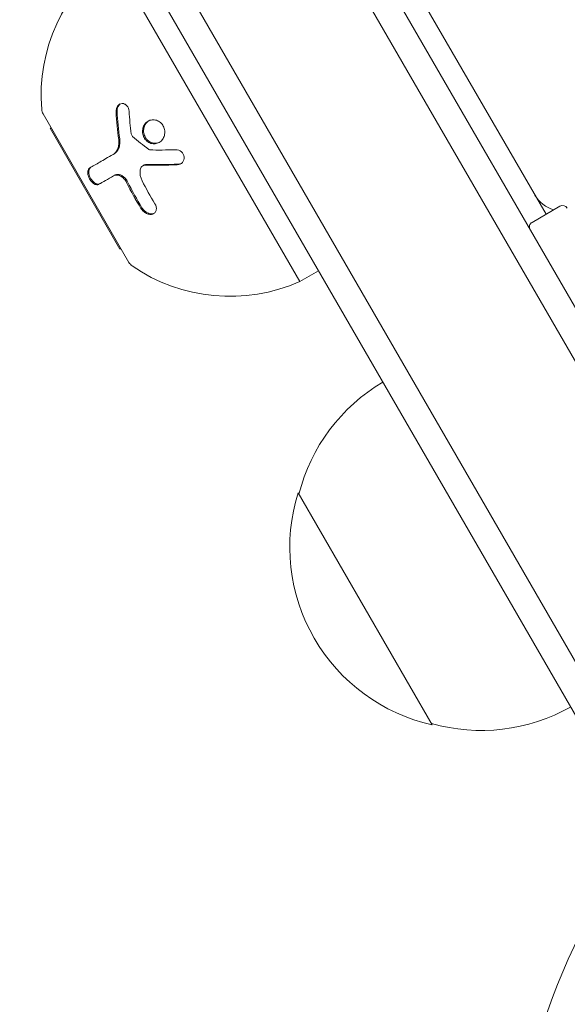
# Model space of a CAD drawing. Units: millimetres. Extents: x -6489 to 6162, y -5668 to 5858.
# Drawn here: x -99 to -48, y -3603 to -3511 of the extents above; entities that cross this region are included whole.
import ezdxf

# ---------------------------------------------------------------- set-up
doc = ezdxf.new("R2010")
doc.units = ezdxf.units.MM
doc.header["$LTSCALE"] = 20
doc.linetypes.add('HIDDEN', pattern=[9.525, 6.35, -3.175])
for name, color, linetype in [('2d', 230, 'Continuous'), ('AS-Free_Space', 31, 'HIDDEN'), ('AS-Free_Space_Hatch', 31, 'HIDDEN')]:
    doc.layers.add(name, color=color, linetype=linetype)

msp = doc.modelspace()

# ---------------------------------------------------------------- hatches: boundary and pattern name
at = {"layer": 'AS-Free_Space_Hatch'}
h = msp.add_hatch(dxfattribs=at)
h.set_pattern_fill('ANSI31', color=256, scale=100, angle=30)
h.set_pattern_definition([(75, (1e-05, -3620.44), (-306.68, 82.175), [])])
edge = h.paths.add_edge_path()
edge.add_line((131.309, -5082.787), (-525.232, -3945.625))
edge.add_arc((340.794, -3445.625), 1000, 30, 210, ccw=False)
edge.add_line((1206.819, -2945.625), (1863.36, -4082.787))
edge.add_arc((997.335, -4582.787), 1000, -150, 30, ccw=False)

# ---------------------------------------------------------------- linework, layer by layer
at = {"layer": '2d', "lineweight": 0}
for p, q in [((-356.045, -3003.755), (-26.5, -3574.543)), ((-358.239, -3004.954), (-28.636, -3575.844)), ((-370.567, -3011.601), (-40.556, -3583.197)), ((-43.55, -3583.011), (-371.903, -3014.287)), ((-328.688, -3047.139), (-50.393, -3529.159)), ((-90.837, -3505.109), (-73.337, -3535.42)), ((-97.261, -3519.788), (-89.261, -3533.644)), ((-96.595, -3521.135), (-96.511, -3521.087)), ((-96.595, -3521.135), (-90.095, -3532.394)), ((-90.74, -3523.577), (-90.641, -3523.519)), ((-87.969, -3524.63), (-87.87, -3524.572)), ((-90.689, -3525.56), (-90.589, -3525.503)), ((-49.094, -3528.409), (-51.692, -3529.909)), ((-90.095, -3532.394), (-90.011, -3532.345)), ((-73.337, -3535.42), (-71.604, -3534.42)), ((-60.997, -3576.793), (-73.497, -3555.142))]:
    msp.add_line(p, q, dxfattribs=at)
msp.add_circle((0, -3620.442), 53, dxfattribs=at)
for centre, radius, start, end in [((-81.445, -3518.063), 16, 125.94134, 184.68442), ((-96.395, -3519.288), 1, 184.68442, 210), ((-48.835, -3525.858), 3, 210, 253.90307), ((-48.844, -3528.842), 0.5, 30, 120), ((-51.442, -3530.342), 0.5, 120, 210), ((-88.395, -3533.144), 1, 210, 235.31558), ((-79.859, -3520.81), 16, 235.31558, 294.05866), ((-56.94, -3559.439), 17, 120.6413, 165.8135), ((-57.269, -3560.207), 17, 162.66793, 257.33207), ((-56.439, -3560.306), 17, 254.1865, 299.3587)]:
    msp.add_arc(centre, radius, start, end, dxfattribs=at)
for points, knots in [([(-90.463, -3519.599), (-90.469, -3519.502), (-90.459, -3519.406), (-90.41, -3519.22), (-90.372, -3519.137), (-90.267, -3518.989), (-90.204, -3518.931), (-90.06, -3518.846), (-89.981, -3518.823), (-89.821, -3518.816), (-89.739, -3518.833), (-89.589, -3518.903), (-89.519, -3518.956), (-89.34, -3519.159), (-89.266, -3519.345), (-89.254, -3519.541)], [0, 0, 0, 0, 0.125, 0.125, 0.25, 0.25, 0.375, 0.375, 0.5, 0.5, 0.625, 0.625, 0.75, 0.75, 1, 1, 1, 1]), ([(-90.364, -3519.541), (-90.368, -3519.476), (-90.364, -3519.409), (-90.354, -3519.345), (-90.341, -3519.26), (-90.314, -3519.177), (-90.278, -3519.103), (-90.242, -3519.03), (-90.195, -3518.965), (-90.14, -3518.913), (-90.121, -3518.894), (-90.1, -3518.877), (-90.079, -3518.861)], [0, 0, 0, 0, 0.0850392, 0.0850392, 0.0850392, 0.1980538, 0.1980538, 0.1980538, 0.3083652, 0.3083652, 0.3083652, 0.3476119, 0.3476119, 0.3476119, 0.3476119]), ([(-87.586, -3522.328), (-87.696, -3522.233), (-87.786, -3522.117), (-87.925, -3521.853), (-87.968, -3521.71), (-88.004, -3521.417), (-87.994, -3521.268), (-87.925, -3520.992), (-87.864, -3520.86), (-87.702, -3520.637), (-87.599, -3520.542), (-87.366, -3520.404), (-87.237, -3520.36), (-86.966, -3520.33), (-86.829, -3520.343), (-86.561, -3520.429), (-86.436, -3520.499), (-86.326, -3520.594)], [0.5, 0.5, 0.5, 0.5, 0.5625, 0.5625, 0.625, 0.625, 0.6875, 0.6875, 0.75, 0.75, 0.8125, 0.8125, 0.875, 0.875, 0.9375, 0.9375, 1, 1, 1, 1]), ([(-87.486, -3522.271), (-87.549, -3522.216), (-87.607, -3522.153), (-87.658, -3522.086), (-87.73, -3521.988), (-87.788, -3521.876), (-87.828, -3521.76), (-87.869, -3521.643), (-87.892, -3521.518), (-87.895, -3521.396), (-87.899, -3521.271), (-87.883, -3521.145), (-87.848, -3521.028), (-87.814, -3520.909), (-87.759, -3520.796), (-87.689, -3520.698), (-87.618, -3520.599), (-87.53, -3520.512), (-87.431, -3520.446), (-87.428, -3520.444), (-87.425, -3520.442), (-87.423, -3520.44)], [0.5, 0.5, 0.5, 0.5, 0.5361574, 0.5361574, 0.5361574, 0.5882368, 0.5882368, 0.5882368, 0.640757, 0.640757, 0.640757, 0.6941812, 0.6941812, 0.6941812, 0.7486442, 0.7486442, 0.7486442, 0.8038813, 0.8038813, 0.8038813, 0.8053707, 0.8053707, 0.8053707, 0.8053707]), ([(-86.326, -3520.594), (-86.217, -3520.689), (-86.124, -3520.806), (-85.988, -3521.069), (-85.944, -3521.212), (-85.91, -3521.507), (-85.92, -3521.653), (-85.991, -3521.934), (-86.052, -3522.063), (-86.298, -3522.401), (-86.546, -3522.549), (-86.948, -3522.594), (-87.086, -3522.58), (-87.352, -3522.494), (-87.476, -3522.423), (-87.586, -3522.328)], [0, 0, 0, 0, 0.0625, 0.0625, 0.125, 0.125, 0.1875, 0.1875, 0.25, 0.25, 0.375, 0.375, 0.4375, 0.4375, 0.5, 0.5, 0.5, 0.5]), ([(-90.74, -3523.577), (-90.644, -3523.521), (-90.555, -3523.444), (-90.443, -3523.304), (-90.41, -3523.254), (-90.348, -3523.143), (-90.32, -3523.084), (-90.252, -3522.9), (-90.221, -3522.762), (-90.194, -3522.48), (-90.197, -3522.331), (-90.217, -3522.183)], [0, 0, 0, 0, 0.25, 0.25, 0.375, 0.375, 0.5, 0.5, 0.75, 0.75, 1, 1, 1, 1]), ([(-90.641, -3523.519), (-90.573, -3523.48), (-90.509, -3523.431), (-90.452, -3523.373), (-90.358, -3523.278), (-90.279, -3523.157), (-90.22, -3523.021), (-90.163, -3522.887), (-90.125, -3522.734), (-90.109, -3522.575), (-90.094, -3522.43), (-90.097, -3522.277), (-90.118, -3522.125)], [0, 0, 0, 0, 0.1764, 0.1764, 0.1764, 0.463189, 0.463189, 0.463189, 0.74458, 0.74458, 0.74458, 1, 1, 1, 1]), ([(-86.4, -3522.429), (-86.501, -3522.479), (-86.612, -3522.511), (-86.724, -3522.522), (-86.84, -3522.534), (-86.961, -3522.524), (-87.077, -3522.492), (-87.189, -3522.461), (-87.3, -3522.409), (-87.399, -3522.339), (-87.429, -3522.318), (-87.458, -3522.295), (-87.486, -3522.271)], [0.3240731, 0.3240731, 0.3240731, 0.3240731, 0.3764799, 0.3764799, 0.3764799, 0.4307513, 0.4307513, 0.4307513, 0.4838695, 0.4838695, 0.4838695, 0.5, 0.5, 0.5, 0.5]), ([(-84.9, -3523.138), (-84.715, -3523.133), (-84.523, -3523.2), (-84.229, -3523.448), (-84.13, -3523.627), (-84.102, -3523.909), (-84.112, -3524.001), (-84.169, -3524.175), (-84.215, -3524.254), (-84.395, -3524.452), (-84.572, -3524.531), (-84.755, -3524.538)], [0, 0, 0, 0, 0.25, 0.25, 0.5, 0.5, 0.625, 0.625, 0.75, 0.75, 1, 1, 1, 1]), ([(-92.906, -3524.827), (-92.642, -3524.675), (-92.336, -3524.498), (-91.62, -3524.084), (-91.21, -3523.848), (-90.74, -3523.577)], [0, 0, 0, 0, 0.5, 0.5, 1, 1, 1, 1]), ([(-92.064, -3526.354), (-92.092, -3526.37), (-92.122, -3526.382), (-92.172, -3526.392), (-92.189, -3526.394), (-92.223, -3526.396), (-92.24, -3526.396), (-92.296, -3526.392), (-92.334, -3526.384), (-92.391, -3526.365), (-92.41, -3526.358), (-92.449, -3526.34), (-92.468, -3526.331), (-92.529, -3526.296), (-92.569, -3526.269), (-92.647, -3526.207), (-92.684, -3526.172), (-92.799, -3526.05), (-92.867, -3525.957), (-92.983, -3525.749), (-93.028, -3525.637), (-93.087, -3525.422), (-93.1, -3525.316), (-93.094, -3525.129), (-93.075, -3525.045), (-93.009, -3524.911), (-92.963, -3524.86), (-92.906, -3524.827)], [0, 0, 0, 0, 0.0625, 0.0625, 0.09375, 0.09375, 0.125, 0.125, 0.1875, 0.1875, 0.21875, 0.21875, 0.25, 0.25, 0.3125, 0.3125, 0.375, 0.375, 0.5, 0.5, 0.625, 0.625, 0.75, 0.75, 0.875, 0.875, 1, 1, 1, 1]), ([(-91.964, -3526.296), (-92.003, -3526.319), (-92.046, -3526.332), (-92.092, -3526.337), (-92.157, -3526.343), (-92.229, -3526.332), (-92.303, -3526.303), (-92.376, -3526.274), (-92.452, -3526.228), (-92.526, -3526.166), (-92.594, -3526.109), (-92.662, -3526.037), (-92.722, -3525.956), (-92.778, -3525.881), (-92.828, -3525.797), (-92.869, -3525.711), (-92.908, -3525.629), (-92.94, -3525.543), (-92.961, -3525.46), (-92.983, -3525.378), (-92.995, -3525.296), (-92.998, -3525.221), (-93, -3525.142), (-92.992, -3525.069), (-92.974, -3525.006), (-92.956, -3524.938), (-92.926, -3524.88), (-92.887, -3524.836), (-92.863, -3524.809), (-92.836, -3524.787), (-92.807, -3524.77)], [0, 0, 0, 0, 0.085233, 0.085233, 0.085233, 0.204736, 0.204736, 0.204736, 0.322221, 0.322221, 0.322221, 0.432274, 0.432274, 0.432274, 0.533582, 0.533582, 0.533582, 0.629606, 0.629606, 0.629606, 0.72568, 0.72568, 0.72568, 0.826405, 0.826405, 0.826405, 0.934445, 0.934445, 0.934445, 1, 1, 1, 1]), ([(-87.69, -3524.561), (-87.824, -3524.558), (-87.951, -3524.601), (-88.141, -3524.767), (-88.201, -3524.886), (-88.218, -3525.023)], [0, 0, 0, 0, 0.5, 0.5, 1, 1, 1, 1]), ([(-87.59, -3524.504), (-87.594, -3524.504), (-87.597, -3524.504), (-87.6, -3524.504), (-87.671, -3524.503), (-87.74, -3524.516), (-87.802, -3524.54), (-87.825, -3524.549), (-87.848, -3524.56), (-87.87, -3524.572)], [0, 0, 0, 0, 0.0121954, 0.0121954, 0.0121954, 0.2758049, 0.2758049, 0.2758049, 0.3748496, 0.3748496, 0.3748496, 0.3748496]), ([(-84.755, -3524.538), (-85.021, -3524.548), (-85.279, -3524.555), (-85.652, -3524.564), (-85.836, -3524.567), (-86.045, -3524.57), (-86.148, -3524.571), (-86.192, -3524.571), (-86.221, -3524.572), (-86.234, -3524.572), (-86.764, -3524.576), (-87.243, -3524.572), (-87.69, -3524.561)], [0, 0, 0, 0, 0.25, 0.25, 0.375, 0.4375, 0.46875, 0.484375, 0.484375, 0.5, 0.5, 1, 1, 1, 1]), ([(-84.386, -3524.416), (-84.392, -3524.419), (-84.398, -3524.422), (-84.405, -3524.425), (-84.478, -3524.456), (-84.559, -3524.475), (-84.64, -3524.48), (-84.645, -3524.48), (-84.651, -3524.48), (-84.656, -3524.481)], [0.8719651, 0.8719651, 0.8719651, 0.8719651, 0.8816324, 0.8816324, 0.8816324, 0.9927404, 0.9927404, 0.9927404, 1, 1, 1, 1]), ([(-89.482, -3526.185), (-89.513, -3526.122), (-89.55, -3526.06), (-89.632, -3525.941), (-89.677, -3525.887), (-89.826, -3525.73), (-89.936, -3525.647), (-90.167, -3525.529), (-90.284, -3525.497), (-90.503, -3525.488), (-90.604, -3525.511), (-90.689, -3525.56)], [0, 0, 0, 0, 0.125, 0.125, 0.25, 0.25, 0.5, 0.5, 0.75, 0.75, 1, 1, 1, 1]), ([(-89.382, -3526.128), (-89.43, -3526.031), (-89.491, -3525.937), (-89.56, -3525.853), (-89.63, -3525.769), (-89.709, -3525.693), (-89.793, -3525.631), (-89.876, -3525.569), (-89.964, -3525.52), (-90.052, -3525.487), (-90.14, -3525.453), (-90.229, -3525.436), (-90.311, -3525.434), (-90.396, -3525.433), (-90.476, -3525.449), (-90.545, -3525.48), (-90.561, -3525.487), (-90.575, -3525.494), (-90.589, -3525.503)], [0, 0, 0, 0, 0.190766, 0.190766, 0.190766, 0.38173, 0.38173, 0.38173, 0.571703, 0.571703, 0.571703, 0.763012, 0.763012, 0.763012, 0.95808, 0.95808, 0.95808, 1, 1, 1, 1]), ([(-86.844, -3528.172), (-86.727, -3528.363), (-86.678, -3528.574), (-86.72, -3528.797), (-86.733, -3528.838), (-86.769, -3528.917), (-86.792, -3528.953), (-86.847, -3529.018), (-86.878, -3529.046), (-86.95, -3529.095), (-86.988, -3529.115), (-87.119, -3529.161), (-87.214, -3529.17), (-87.422, -3529.149), (-87.529, -3529.118), (-87.735, -3529.02), (-87.834, -3528.952), (-88.008, -3528.796), (-88.084, -3528.705), (-88.143, -3528.609)], [0, 0, 0, 0, 0.25, 0.25, 0.3125, 0.3125, 0.375, 0.375, 0.4375, 0.4375, 0.5, 0.5, 0.625, 0.625, 0.75, 0.75, 0.875, 0.875, 1, 1, 1, 1]), ([(-86.897, -3529.059), (-86.952, -3529.083), (-87.014, -3529.098), (-87.079, -3529.104), (-87.158, -3529.111), (-87.245, -3529.104), (-87.331, -3529.083), (-87.416, -3529.063), (-87.503, -3529.029), (-87.585, -3528.984), (-87.669, -3528.939), (-87.75, -3528.882), (-87.821, -3528.817), (-87.895, -3528.75), (-87.962, -3528.674), (-88.016, -3528.594), (-88.025, -3528.58), (-88.035, -3528.566), (-88.044, -3528.551)], [0.482673, 0.482673, 0.482673, 0.482673, 0.5670712, 0.5670712, 0.5670712, 0.669905, 0.669905, 0.669905, 0.7717081, 0.7717081, 0.7717081, 0.8749133, 0.8749133, 0.8749133, 0.9813766, 0.9813766, 0.9813766, 1, 1, 1, 1])]:
    msp.add_open_spline(points, degree=3, knots=knots, dxfattribs=at)
for points in [[(-90.217, -3522.183), (-90.329, -3521.361), (-90.414, -3520.498), (-90.463, -3519.599)], [(-90.118, -3522.125), (-90.234, -3521.269), (-90.316, -3520.408), (-90.364, -3519.541)], [(-89.254, -3519.541), (-89.207, -3520.264), (-89.137, -3520.966), (-89.048, -3521.644)], [(-89.048, -3521.644), (-89.036, -3521.741), (-88.988, -3521.834), (-88.916, -3521.896)], [(-88.916, -3521.896), (-88.44, -3522.305), (-87.936, -3522.712), (-87.402, -3523.115)], [(-87.402, -3523.115), (-87.37, -3523.139), (-87.333, -3523.152), (-87.296, -3523.153)], [(-87.296, -3523.153), (-86.574, -3523.166), (-85.776, -3523.164), (-84.9, -3523.138)], [(-88.218, -3525.023), (-88.257, -3525.348), (-88.191, -3525.701), (-88.03, -3526.024)], [(-87.918, -3524.604), (-87.918, -3524.604), (-87.918, -3524.604), (-87.918, -3524.605)], [(-84.656, -3524.481), (-85.67, -3524.518), (-86.649, -3524.526), (-87.59, -3524.504)], [(-90.689, -3525.56), (-91.245, -3525.881), (-91.695, -3526.141), (-92.064, -3526.354)], [(-88.03, -3526.024), (-87.659, -3526.768), (-87.263, -3527.483), (-86.844, -3528.172)], [(-88.143, -3528.609), (-88.62, -3527.835), (-89.066, -3527.029), (-89.482, -3526.185)], [(-88.044, -3528.551), (-88.521, -3527.777), (-88.968, -3526.969), (-89.382, -3526.128)]]:
    msp.add_open_spline(points, degree=3, dxfattribs=at)
at = {"layer": 'AS-Free_Space', "flags": 128}
msp.add_lwpolyline([(131.309, -5082.787), (-525.232, -3945.625, -1), (1206.819, -2945.625), (1863.36, -4082.787, -1)], format="xyb", close=True, dxfattribs=at)

doc.saveas('drawing.dxf')
